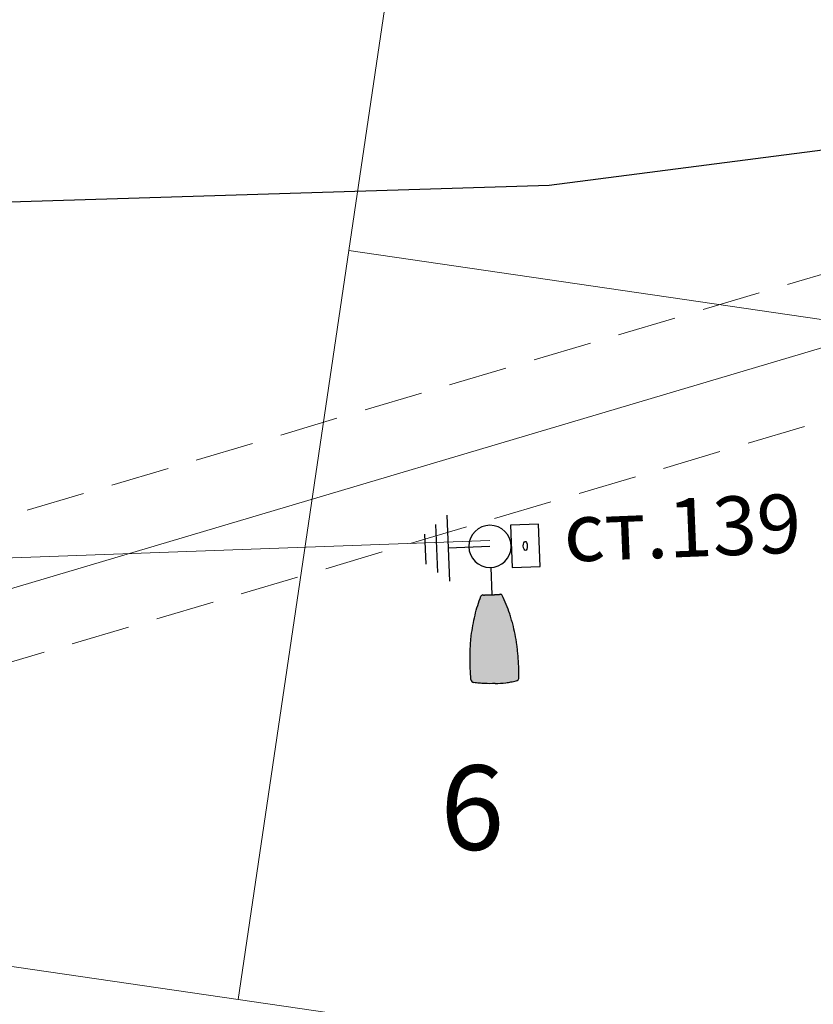
# Model space of a CAD drawing. Units: metres. Extents: x 431453 to 460707, y 4790657 to 4795960.
# Drawn here: x 449085 to 449119, y 4792711 to 4792753 of the extents above; entities that cross this region are included whole.
import ezdxf

# ---------------------------------------------------------------- set-up
doc = ezdxf.new("R2010")
doc.units = ezdxf.units.M
for name, pattern in [('CROSS2', [2, 1, -0.5, 0, -0.5]), ('DASHDOT2', [12.7, 6.35, -3.175, 0, -3.175]), ('DASHED', [0.75, 0.5, -0.25]), ('FILLED', [0])]:
    doc.linetypes.add(name, pattern=pattern)
for name, color, linetype in [('$AUDIT-BAD-LAYER', 7, 'Continuous'), ('E-SL-Cable', 121, 'Continuous'), ('E-SL-Street light', 121, 'Continuous'), ('E-SL-TXT', 7, 'Continuous'), ('vik old trase', 4, 'Continuous')]:
    doc.layers.add(name, color=color, linetype=linetype)
for name, color, linetype, lineweight in [('20_AXIS_1_LONG_AXES', 10, 'CROSS2', 30), ('_DRENOV', 7, 'FILLED', 9), ('New_servitut_2020', 4, 'Continuous', 30)]:
    doc.layers.add(name, color=color, linetype=linetype, lineweight=lineweight)
doc.styles.add('STYLE007', font='COMPLEX', dxfattribs={"width": 1.8, "oblique": 10, "height": 1.8})
doc.styles.add('TXTX', font='KTXT.SHX', dxfattribs={"width": 0.8, "oblique": 9})
doc.linetypes.add('Водопровод питейна вода до 500mm', pattern='A,15,[130,ltypeshp.shx,S=0.8,R=0,X=0,Y=0],15', length=30)

# ---------------------------------------------------------------- blocks, each defined once
blk = doc.blocks.new('*U73')
at = {"layer": 'E-SL-Street light'}
h = blk.add_hatch(color=256, dxfattribs=at)
h.dxf.hatch_style = 1
edge = h.paths.add_edge_path()
edge.add_spline(control_points=[(0.4394838851028363, 2.099682248326019), (0.4333832230502049, 2.085486712994054), (0.4232324076899568, 2.072705113457516), (0.3963995700785199, 2.054282537790016), (0.3795341638931314, 2.04879891419597), (0.3623781738885919, 2.048781382979826)], knot_values=[0, 0, 0, 0, 0.5, 0.5, 1, 1, 1, 1], degree=3, periodic=0)
edge.add_spline(control_points=[(0.3623781738885919, 2.048781382979826), (0.3543203719043413, 2.048773151950911), (0.3462580436923782, 2.048760547431186), (0.3382778991096894, 2.048742975236848)], knot_values=[0, 0, 0, 0, 1, 1, 1, 1], degree=3, periodic=0)
edge.add_spline(control_points=[(0.3382778991096894, 2.048742975236848), (0.3378645017826239, 2.048742066266016), (0.3374406447717229, 2.04874211469479), (0.3364628780716339, 2.048744472803548), (0.3359040528618971, 2.048747676553205), (0.3348734391936342, 2.048757291527465), (0.3343908278354684, 2.048764002637938), (0.3335882159033099, 2.048779807182029), (0.3332594795235673, 2.048789183737711), (0.3328061647796313, 2.048809009732679), (0.3326746713453213, 2.048819734843448), (0.3326478855767528, 2.048830392898992)], knot_values=[0, 0, 0, 0, 0.1474402394071003, 0.1474402394071003, 0.3507446007704824, 0.3507446007704824, 0.5641020655818203, 0.5641020655818203, 0.7821871633088102, 0.7821871633088102, 1, 1, 1, 1], degree=3, periodic=0)
edge.add_spline(control_points=[(0.3326478855767528, 2.048830392898992), (0.3313249483787695, 2.049356813671068), (0.3300020111807863, 2.049883236305789), (0.3276599137195627, 2.050815201492981), (0.326640749731032, 2.051220744045452), (0.3253291839816848, 2.051742642315105), (0.3250367794269005, 2.051858994306997), (0.3247443776660839, 2.051975350024179)], knot_values=[0, 0, 0, 0, 0.5021574763027126, 0.5021574763027126, 0.8890082699598171, 0.8890082699598171, 1, 1, 1, 1], degree=3, periodic=0)
edge.add_spline(control_points=[(0.3247443776660839, 2.051975350024179), (0.3246746337124387, 2.052003103436903), (0.324344610244898, 2.052031002135948), (0.3231819452801029, 2.052084370644764), (0.3223056759768406, 2.052110354544595), (0.3201396310785095, 2.052155177237466), (0.3188199767926017, 2.052174634428695), (0.3173729362049381, 2.052189524414018)], knot_values=[0, 0, 0, 0, 0.3211472622543852, 0.3211472622543852, 0.6605719613399905, 0.6605719613399905, 1, 1, 1, 1], degree=3, periodic=0)
edge.add_spline(control_points=[(0.3173729362049381, 2.052189524414018), (0.2984523190268556, 2.052384226711467), (0.2809027297505418, 2.052608485462144), (0.2489293798887411, 2.053124386014417), (0.234312675342826, 2.053413110913709), (0.2063094344073215, 2.0540099881012), (0.1928679406726042, 2.05431741395779), (0.1628377236509004, 2.054881776811555), (0.1461551342242637, 2.055142614187673), (0.1273195747369209, 2.055354398803786)], knot_values=[0, 0, 0, 0, 0.25, 0.25, 0.5, 0.5, 0.75, 0.75, 1, 1, 1, 1], degree=3, periodic=0)
edge.add_spline(control_points=[(0.1273195747369209, 2.055354398803786), (0.1168024925598184, 2.055472652556375), (0.105777997904388, 2.055574822368101), (0.08264617194321547, 2.055744848342613), (0.07045552545127068, 2.055812700780109), (0.03407114409741555, 2.055965251417831), (0.009551414669422244, 2.056004182564095), (-0.01513169295254555, 2.056004190014676)], knot_values=[0, 0, 0, 0, 0.25, 0.25, 0.5, 0.5, 1, 1, 1, 1], degree=3, periodic=0)
edge.add_spline(control_points=[(-0.01513169295254555, 2.056004190014676), (-0.03992078601482716, 2.056004188152031), (-0.06479574236187544, 2.055964942218736), (-0.1134818248367628, 2.055758544372395), (-0.1365125939166865, 2.055591804103926), (-0.157628105572494, 2.055354093329981)], knot_values=[0, 0, 0, 0, 0.5, 0.5, 1, 1, 1, 1], degree=3, periodic=0)
edge.add_spline(control_points=[(-0.157628105572494, 2.055354093329981), (-0.1765173874712309, 2.055141444446519), (-0.1931052697739324, 2.054882862733677), (-0.2231450244701227, 2.054317332001403), (-0.2366361055440029, 2.054007775278762), (-0.2647177107549032, 2.053409618454054), (-0.2792728241449913, 2.053121666552499), (-0.3112390950239023, 2.05260756159015), (-0.3287261711350402, 2.052383049519733), (-0.3476236049002727, 2.05218905130215)], knot_values=[0, 0, 0, 0, 0.25, 0.25, 0.5, 0.5, 0.75, 0.75, 1, 1, 1, 1], degree=3, periodic=0)
edge.add_spline(control_points=[(-0.3476236049002727, 2.05218905130215), (-0.3489997858098468, 2.052174923138693), (-0.3502606410450061, 2.052156687842682), (-0.3524176539770087, 2.052113640250639), (-0.3533205209216794, 2.052087935747579), (-0.3545705830595215, 2.052033501805738), (-0.3549350179648718, 2.052004029171542), (-0.3550086297011694, 2.051974737213925)], knot_values=[0, 0, 0, 0, 0.321810237384154, 0.321810237384154, 0.660904495779112, 0.660904495779112, 1, 1, 1, 1], degree=3, periodic=0)
edge.add_spline(control_points=[(-0.3550086297011694, 2.051974737213925), (-0.3559032553723773, 2.051618741022423), (-0.3567979089832624, 2.051262744830922), (-0.3586220579138716, 2.050536881329492), (-0.3595515606841763, 2.050167015882209), (-0.3612909080377539, 2.049474897922948), (-0.3621007516897043, 2.04915264541097), (-0.3629105962729772, 2.048830392898992)], knot_values=[0, 0, 0, 0, 0.3396537776556777, 0.3396537776556777, 0.6925412998600005, 0.6925412998600005, 1, 1, 1, 1], degree=3, periodic=0)
edge.add_spline(control_points=[(-0.3629105962729772, 2.048830392898992), (-0.3629374742424806, 2.048819697590545), (-0.3630698002791723, 2.048808935226873), (-0.3635104304096421, 2.048789731355384), (-0.3638116490012726, 2.04878094339557), (-0.3645356722092947, 2.048766040371731), (-0.3649617383173426, 2.048759649636224), (-0.365889858073624, 2.048749829770998), (-0.3664023732683381, 2.048746227415279), (-0.3674536893061122, 2.048742237629369), (-0.36800672355208, 2.048741801770404), (-0.3685406088745912, 2.048742975236848)], knot_values=[0, 0, 0, 0, 0.2186322446143372, 0.2186322446143372, 0.4221805890467322, 0.4221805890467322, 0.6170031354246182, 0.6170031354246182, 0.8083920163533159, 0.8083920163533159, 1, 1, 1, 1], degree=3, periodic=0)
edge.add_spline(control_points=[(-0.3685406088745912, 2.048742975236848), (-0.3765208549714407, 2.048760547431186), (-0.3845567960208973, 2.048773124011234), (-0.3926408845848163, 2.048781382979826)], knot_values=[0, 0, 0, 0, 1, 1, 1, 1], degree=3, periodic=0)
edge.add_spline(control_points=[(-0.3926408845848163, 2.048781382979826), (-0.4097622480160316, 2.048798876943067), (-0.4263933548620661, 2.054136007221416), (-0.453501369423302, 2.072671667801217), (-0.463652071162196, 2.085500995757059), (-0.4697465957990607, 2.099682248326019)], knot_values=[0, 0, 0, 0, 0.5, 0.5, 1, 1, 1, 1], degree=3, periodic=0)
edge.add_spline(control_points=[(-0.4697465957990607, 2.099682248326019), (-0.5249027727088651, 2.228024299385027), (-0.5752822361803372, 2.3561066138912), (-0.6696021776563247, 2.620460237504915), (-0.7130964850923736, 2.756146977784113), (-0.79313690177265, 3.035727731080726), (-0.829745726279052, 3.179486028047279), (-0.8952066698959785, 3.471867873461917), (-0.924011825203033, 3.620680566074327), (-0.9600105421534495, 3.846688981296495), (-0.970796384467812, 3.92255193101056), (-0.9898836804470733, 4.074715304316953), (-0.9981974657541827, 4.15106338182278), (-1.012590826108189, 4.304333443881944), (-1.018670392773183, 4.381276934536174), (-1.028759155041607, 4.535787805112079), (-1.032749658069642, 4.613196510018781), (-1.042079318865271, 4.84536080913432), (-1.044980551666649, 5.000304780097679), (-1.045345199844868, 5.310165097134188), (-1.042720605238409, 5.464881620498375), (-1.037275792650015, 5.619500042067841)], knot_values=[0, 0, 0, 0, 0.125, 0.125, 0.2500000000000001, 0.2500000000000001, 0.3750000000000002, 0.3750000000000002, 0.5000000000000003, 0.5000000000000003, 0.5625000000000002, 0.5625000000000002, 0.6250000000000002, 0.6250000000000002, 0.6875000000000002, 0.6875000000000002, 0.7500000000000002, 0.7500000000000002, 0.8750000000000001, 0.8750000000000001, 1, 1, 1, 1], degree=3, periodic=0)
edge.add_spline(control_points=[(-1.037275792650015, 5.619500042067841), (-1.036072683139772, 5.653665187897161), (-1.023200421213241, 5.68649322459288), (-0.9783519782042814, 5.738200587349013), (-0.9477015050044966, 5.755580418871716), (-0.9140168368733239, 5.761598191352562)], knot_values=[0, 0, 0, 0, 0.5, 0.5, 1, 1, 1, 1], degree=3, periodic=0)
edge.add_spline(control_points=[(-0.9140168368733239, 5.761598191352562), (-0.8399514272725892, 5.774829997809604), (-0.7655116707003427, 5.786038252653555), (-0.6161885928279471, 5.805281407328323), (-0.5413477267986846, 5.813254594000057), (-0.3163741879082036, 5.832530240656808), (-0.1657930366611791, 5.839157994033769), (-0.01513135488245012, 5.839157994033769)], knot_values=[0, 0, 0, 0, 0.2499999999999999, 0.2499999999999999, 0.4999999999999998, 0.4999999999999998, 1, 1, 1, 1], degree=3, periodic=0)
edge.add_spline(control_points=[(-0.01513135488245012, 5.839157994033769), (0.1355481021189379, 5.839157994033769), (0.2861470174127507, 5.832528692798689), (0.5111468754791904, 5.813248544128612), (0.5859987590545106, 5.805273207964376), (0.7353344200262117, 5.786026048602537), (0.8097179154017258, 5.774824778677896), (0.8837541261771011, 5.761598191352562)], knot_values=[0, 0, 0, 0, 0.5, 0.5, 0.75, 0.75, 1, 1, 1, 1], degree=3, periodic=0)
edge.add_spline(control_points=[(0.8837541261771011, 5.761598191352562), (0.9174389833667564, 5.755580383481458), (0.948135087647407, 5.738165403844789), (0.9817523494445967, 5.69938038209267), (0.9905145246618675, 5.684882755519823), (1.00299355798301, 5.65307553777285), (1.0064115304583, 5.636582541408018), (1.007013081953793, 5.619500042067841)], knot_values=[0, 0, 0, 0, 0.4999999999999962, 0.4999999999999962, 0.7499999999999981, 0.7499999999999981, 1, 1, 1, 1], degree=3, periodic=0)
edge.add_spline(control_points=[(1.007013081953793, 5.619500042067841), (1.012462392830221, 5.464753891469911), (1.015082771339385, 5.310004080774263), (1.014717467510073, 5.000388230325655), (1.011823747687905, 4.84552363598533), (1.00248100087878, 4.613055941777304), (0.998479035132496, 4.535447119863704), (0.9883554851719424, 4.380552084313706), (0.9822629079305812, 4.303569498600439), (0.9606829159044905, 4.073981016071514), (0.941795406312613, 3.922524399252609), (0.8941462537356896, 3.622977822216228), (0.8655639154919667, 3.474903582723812), (0.8165009593674225, 3.255367360206321), (0.7991047840648573, 3.182602348865942), (0.7626189462923687, 3.039040594490245), (0.7434929072940033, 2.96811480739899), (0.6834618164309543, 2.758173096122221), (0.6397483753123562, 2.621670241596178), (0.5452740307980458, 2.356756425591186), (0.4947813836940805, 2.228353136347607), (0.4394838851028363, 2.099682248326019)], knot_values=[0, 0, 0, 0, 0.1250000000000002, 0.1250000000000002, 0.2500000000000003, 0.2500000000000003, 0.3125000000000004, 0.3125000000000004, 0.3750000000000005, 0.3750000000000005, 0.5000000000000004, 0.5000000000000004, 0.6250000000000003, 0.6250000000000003, 0.6875000000000003, 0.6875000000000003, 0.7500000000000003, 0.7500000000000003, 0.8750000000000001, 0.8750000000000001, 1, 1, 1, 1], degree=3, periodic=0)
blk.add_line((6.131277350263781e-06, 0.8942528582531963), (6.13127735052052e-06, 2.055999086366967), dxfattribs=at)
at = {"layer": 'E-SL-Street light', "color": 4}
for p, q in [((-1.78596250284461, -1.407031240228648), (-1.78596250284461, 1.396582166191106)), ((-2.273022485710568, -1.026315758291717), (-2.273022485710568, 1.015866682764058)), ((-2.76016450766481, -0.6455361492075875), (-2.76016450766481, 0.6350870766601613)), ((6.138347019658819e-06, -0.005224537018771791), (-1.78596250284461, -0.005224537018771791))]:
    blk.add_line(p, q, dxfattribs=at)
at = {"layer": 'E-SL-Street light', "color": 4, "lineweight": 25}
for p, q in [((0.9037272964206201, -0.8677753380040976), (0.9037272964206201, 0.9322246627409605)), ((0.9037272964206201, 0.9322246627409605), (2.103727295675562, 0.9322246627409605)), ((2.103727295675562, 0.9322246627409605), (2.103727295675562, -0.8677753380040976)), ((2.103727295675562, -0.8677753380040976), (0.9037272964206201, -0.8677753380040976))]:
    blk.add_line(p, q, dxfattribs=at)
at = {"layer": 'E-SL-Street light'}
blk.add_circle((6.132208672637168e-06, -0.005219302011653326), 0.9, dxfattribs=at)
at = {"layer": 'E-SL-Street light', "color": 4, "lineweight": 25, "extrusion": (0, 0, -1)}
blk.add_ellipse((1.503727294185446, 0.03222466236843147), major_axis=(1.182595302497832e-16, -0.1931324694305658), ratio=0.4418015079024659, dxfattribs=at)
at = {"layer": 'E-SL-Street light'}
for points, knots in [([(-1.037275792650015, 5.619500042067841), (-1.042720605238409, 5.464881620498375), (-1.045345199844868, 5.310165097134188), (-1.044980551666649, 5.000304780097679), (-1.042079318865271, 4.84536080913432), (-1.032749658069642, 4.613196510018781), (-1.028759155041607, 4.535787805112079), (-1.018670392773183, 4.381276934536174), (-1.012590826108189, 4.304333443881944), (-0.9981974657541827, 4.15106338182278), (-0.9898836804470733, 4.074715304316953), (-0.970796384467812, 3.92255193101056), (-0.9600105421534495, 3.846688981296495), (-0.924011825203033, 3.620680566074327), (-0.8952066698959785, 3.471867873461917), (-0.829745726279052, 3.179486028047279), (-0.79313690177265, 3.035727731080726), (-0.7130964850923736, 2.756146977784113), (-0.6696021776563247, 2.620460237504915), (-0.5752822361803372, 2.3561066138912), (-0.5249027727088651, 2.228024299385027), (-0.4697465957990607, 2.099682248326019)], [0, 0, 0, 0, 0.1249999999999999, 0.1249999999999999, 0.2499999999999998, 0.2499999999999998, 0.3124999999999998, 0.3124999999999998, 0.3749999999999998, 0.3749999999999998, 0.4374999999999997, 0.4374999999999997, 0.4999999999999997, 0.4999999999999997, 0.6249999999999998, 0.6249999999999998, 0.7499999999999999, 0.7499999999999999, 0.875, 0.875, 1, 1, 1, 1]), ([(-1.037275792650015, 5.619500042067841), (-1.036072683139772, 5.653665187897161), (-1.023200421213241, 5.68649322459288), (-0.9783519782042814, 5.738200587349013), (-0.9477015050044966, 5.755580418871716), (-0.9140168368733239, 5.761598191352562)], [0, 0, 0, 0, 0.5, 0.5, 1, 1, 1, 1]), ([(-0.01513135488245012, 5.839157994033769), (-0.1657930366611791, 5.839157994033769), (-0.3163741879082036, 5.832530240656808), (-0.5413477267986846, 5.813254594000057), (-0.6161885928279471, 5.805281407328323), (-0.7655116707003427, 5.786038252653555), (-0.8399514272725892, 5.774829997809604), (-0.9140168368733239, 5.761598191352562)], [0, 0, 0, 0, 0.5000000000000002, 0.5000000000000002, 0.7500000000000001, 0.7500000000000001, 1, 1, 1, 1]), ([(-0.01513135488245012, 5.839157994033769), (0.1355481021189379, 5.839157994033769), (0.2861470174127507, 5.832528692798689), (0.5111468754791904, 5.813248544128612), (0.5859987590545106, 5.805273207964376), (0.7353344200262117, 5.786026048602537), (0.8097179154017258, 5.774824778677896), (0.8837541261771011, 5.761598191352562)], [0, 0, 0, 0, 0.5, 0.5, 0.75, 0.75, 1, 1, 1, 1]), ([(1.007013081953793, 5.619500042067841), (1.012462392830221, 5.464753891469911), (1.015082771339385, 5.310004080774263), (1.014717467510073, 5.000388230325655), (1.011823747687905, 4.84552363598533), (1.00248100087878, 4.613055941777304), (0.998479035132496, 4.535447119863704), (0.9883554851719424, 4.380552084313706), (0.9822629079305812, 4.303569498600439), (0.9606829159044905, 4.073981016071514), (0.941795406312613, 3.922524399252609), (0.8941462537356896, 3.622977822216228), (0.8655639154919667, 3.474903582723812), (0.8165009593674225, 3.255367360206321), (0.7991047840648573, 3.182602348865942), (0.7626189462923687, 3.039040594490245), (0.7434929072940033, 2.96811480739899), (0.6834618164309543, 2.758173096122221), (0.6397483753123562, 2.621670241596178), (0.5452740307980458, 2.356756425591186), (0.4947813836940805, 2.228353136347607), (0.4394838851028363, 2.099682248326019)], [0, 0, 0, 0, 0.1250000000000002, 0.1250000000000002, 0.2500000000000003, 0.2500000000000003, 0.3125000000000004, 0.3125000000000004, 0.3750000000000005, 0.3750000000000005, 0.5000000000000004, 0.5000000000000004, 0.6250000000000003, 0.6250000000000003, 0.6875000000000003, 0.6875000000000003, 0.7500000000000003, 0.7500000000000003, 0.8750000000000001, 0.8750000000000001, 1, 1, 1, 1]), ([(0.8837541261771011, 5.761598191352562), (0.9174389833667564, 5.755580383481458), (0.948135087647407, 5.738165403844789), (0.9817523494445967, 5.69938038209267), (0.9905145246618675, 5.684882755519823), (1.00299355798301, 5.65307553777285), (1.0064115304583, 5.636582541408018), (1.007013081953793, 5.619500042067841)], [0, 0, 0, 0, 0.4999999999999962, 0.4999999999999962, 0.7499999999999981, 0.7499999999999981, 1, 1, 1, 1]), ([(-0.3926408845848163, 2.048781382979826), (-0.4097622480160316, 2.048798876943067), (-0.4263933548620661, 2.054136007221416), (-0.453501369423302, 2.072671667801217), (-0.463652071162196, 2.085500995757059), (-0.4697465957990607, 2.099682248326019)], [0, 0, 0, 0, 0.5, 0.5, 1, 1, 1, 1]), ([(0.4394838851028363, 2.099682248326019), (0.4333832230502049, 2.085486712994054), (0.4232324076899568, 2.072705113457516), (0.3963995700785199, 2.054282537790016), (0.3795341638931314, 2.04879891419597), (0.3623781738885919, 2.048781382979826)], [0, 0, 0, 0, 0.5, 0.5, 1, 1, 1, 1]), ([(-0.3685406088745912, 2.048742975236848), (-0.36800672355208, 2.048741801770404), (-0.3674536893061122, 2.048742237629369), (-0.3664023732683381, 2.048746227415279), (-0.365889858073624, 2.048749829770998), (-0.3649617383173426, 2.048759649636224), (-0.3645356722092947, 2.048766040371731), (-0.3638116490012726, 2.04878094339557), (-0.3635104304096421, 2.048789731355384), (-0.3630698002791723, 2.048808935226873), (-0.3629374742424806, 2.048819697590545), (-0.3629105962729772, 2.048830392898992)], [0, 0, 0, 0, 0.1916079836466841, 0.1916079836466841, 0.3829968645753818, 0.3829968645753818, 0.5778194109532678, 0.5778194109532678, 0.7813677553856628, 0.7813677553856628, 1, 1, 1, 1]), ([(-0.3629105962729772, 2.048830392898992), (-0.3621007516897043, 2.04915264541097), (-0.3612909080377539, 2.049474897922948), (-0.3595515606841763, 2.050167015882209), (-0.3586220579138716, 2.050536881329492), (-0.3567979089832624, 2.051262744830922), (-0.3559032553723773, 2.051618741022423), (-0.3550086297011694, 2.051974737213925)], [0, 0, 0, 0, 0.3074587001399995, 0.3074587001399995, 0.6603462223443223, 0.6603462223443223, 1, 1, 1, 1]), ([(-0.3550086297011694, 2.051974737213925), (-0.3549350179648718, 2.052004029171542), (-0.3545705830595215, 2.052033501805738), (-0.3533205209216794, 2.052087935747579), (-0.3524176539770087, 2.052113640250639), (-0.3502606410450061, 2.052156687842682), (-0.3489997858098468, 2.052174923138693), (-0.3476236049002727, 2.05218905130215)], [0, 0, 0, 0, 0.339095504220888, 0.339095504220888, 0.678189762615846, 0.678189762615846, 1, 1, 1, 1]), ([(-0.3476236049002727, 2.05218905130215), (-0.3287261711350402, 2.052383049519733), (-0.3112390950239023, 2.05260756159015), (-0.2792728241449913, 2.053121666552499), (-0.2647177107549032, 2.053409618454054), (-0.2366361055440029, 2.054007775278762), (-0.2231450244701227, 2.054317332001403), (-0.1931052697739324, 2.054882862733677), (-0.1765173874712309, 2.055141444446519), (-0.157628105572494, 2.055354093329981)], [0, 0, 0, 0, 0.25, 0.25, 0.5, 0.5, 0.75, 0.75, 1, 1, 1, 1]), ([(-0.157628105572494, 2.055354093329981), (-0.1365125939166865, 2.055591804103926), (-0.1134818248367628, 2.055758544372395), (-0.06479574236187544, 2.055964942218736), (-0.03992078601482716, 2.056004188152031), (-0.01513169295254555, 2.056004190014676)], [0, 0, 0, 0, 0.5, 0.5, 1, 1, 1, 1]), ([(-0.01513169295254555, 2.056004190014676), (0.009551414669422244, 2.056004182564095), (0.03407114409741555, 2.055965251417831), (0.07045552545127068, 2.055812700780109), (0.08264617194321547, 2.055744848342613), (0.105777997904388, 2.055574822368101), (0.1168024925598184, 2.055472652556375), (0.1273195747369209, 2.055354398803786)], [0, 0, 0, 0, 0.5, 0.5, 0.75, 0.75, 1, 1, 1, 1]), ([(0.1273195747369209, 2.055354398803786), (0.1461551342242637, 2.055142614187673), (0.1628377236509004, 2.054881776811555), (0.1928679406726042, 2.05431741395779), (0.2063094344073215, 2.0540099881012), (0.234312675342826, 2.053413110913709), (0.2489293798887411, 2.053124386014417), (0.2809027297505418, 2.052608485462144), (0.2984523190268556, 2.052384226711467), (0.3173729362049381, 2.052189524414018)], [0, 0, 0, 0, 0.25, 0.25, 0.5, 0.5, 0.75, 0.75, 1, 1, 1, 1]), ([(0.3173729362049381, 2.052189524414018), (0.3188199767926017, 2.052174634428695), (0.3201396310785095, 2.052155177237466), (0.3223056759768406, 2.052110354544595), (0.3231819452801029, 2.052084370644764), (0.324344610244898, 2.052031002135948), (0.3246746337124387, 2.052003103436903), (0.3247443776660839, 2.051975350024179)], [0, 0, 0, 0, 0.3394280386600094, 0.3394280386600094, 0.6788527377456148, 0.6788527377456148, 1, 1, 1, 1]), ([(0.3247443776660839, 2.051975350024179), (0.3250367794269005, 2.051858994306997), (0.3253291839816848, 2.051742642315105), (0.326640749731032, 2.051220744045452), (0.3276599137195627, 2.050815201492981), (0.3300020111807863, 2.049883236305789), (0.3313249483787695, 2.049356813671068), (0.3326478855767528, 2.048830392898992)], [0, 0, 0, 0, 0.1109917300401829, 0.1109917300401829, 0.4978425236972874, 0.4978425236972874, 1, 1, 1, 1]), ([(0.3326478855767528, 2.048830392898992), (0.3326746713453213, 2.048819734843448), (0.3328061647796313, 2.048809009732679), (0.3332594795235673, 2.048789183737711), (0.3335882159033099, 2.048779807182029), (0.3343908278354684, 2.048764002637938), (0.3348734391936342, 2.048757291527465), (0.3359040528618971, 2.048747676553205), (0.3364628780716339, 2.048744472803548), (0.3374406447717229, 2.04874211469479), (0.3378645017826239, 2.048742066266016), (0.3382778991096894, 2.048742975236848)], [0, 0, 0, 0, 0.2178128366911897, 0.2178128366911897, 0.4358979344181797, 0.4358979344181797, 0.6492553992295176, 0.6492553992295176, 0.8525597605928997, 0.8525597605928997, 1, 1, 1, 1])]:
    blk.add_open_spline(points, degree=3, knots=knots, dxfattribs=at)
for points in [[(-0.3926408845848163, 2.048781382979826), (-0.3845567960208973, 2.048773124011234), (-0.3765208549714407, 2.048760547431186), (-0.3685406088745912, 2.048742975236848)], [(0.3382778991096894, 2.048742975236848), (0.3462580436923782, 2.048760547431186), (0.3543203719043413, 2.048773151950911), (0.3623781738885919, 2.048781382979826)]]:
    blk.add_open_spline(points, degree=3, dxfattribs=at)
at = {"layer": 'E-SL-TXT', "style": 'TXTX', "oblique": 9}
for tag, p in [('СТ.', (1.552627432218287, -4.413478467353154)), ('ТУО1', (2.546187731415033, -8.711833207074417))]:
    blk.add_attdef(tag, p, '', height=2.5, dxfattribs=at)

msp = doc.modelspace()

# ---------------------------------------------------------------- linework, layer by layer
at = {"layer": '20_AXIS_1_LONG_AXES', "linetype": 'DASHDOT2', "lineweight": 9, "flags": 128}
msp.add_lwpolyline([(432081.7706129095, 4793784.982656068, -0.09902650514151863), (433090.9561440354, 4794106.289882023), (433100.5760708422, 4794107.343141985), (433110.1995934406, 4794108.363027946), (433119.8264819134, 4794109.350640703), (433129.4565174999, 4794110.307082584), (433139.0894922182, 4794111.233457335), (433148.7252084867, 4794112.130870016), (433158.3634787448, 4794113.000426901), (433168.0041250727, 4794113.84323538), (433177.6469788098, 4794114.660403879), (433187.2918801737, 4794115.453041768), (433196.9386778772, 4794116.222259286), (433206.5872287456, 4794116.96916747), (433216.2373973329, 4794117.694878086), (433225.8890555379, 4794118.400503561), (433235.5420822196, 4794119.087156929), (433245.1963628124, 4794119.75595177), (433254.8517889407, 4794120.40800216), (433264.5082580335, 4794121.044422628), (433274.1656729386, 4794121.666328101), (433283.8239415361, 4794122.274833869), (433293.4829763523, 4794122.871055544), (433303.142694173, 4794123.456109025), (433312.8030156573, 4794124.031110461), (433322.4638649498, 4794124.597176222), (433332.1251692944, 4794125.155422871), (433341.7868586466, 4794125.706967132), (433351.4488652868, 4794126.252925868), (433361.1111234323, 4794126.79441605), (433370.7735688507, 4794127.332554744), (433380.4361384718, 4794127.868459074), (433390.0987700004, 4794128.403246211), (435959.4408800157, 4794270.556161119, 0.02050850720826641), (436775.6384838212, 4794349.384622903), (438745.3394087795, 4794621.522326652, -0.02006771755311083), (439384.2202501457, 4794683.793806742, -0.08385053988836227), (442032.5187626578, 4794390.557654894), (444574.2723545855, 4793666.301953685, -0.0492476070432675), (446036.5552403503, 4793089.014916669), (446352.5310738181, 4792926.749767591, 0.2573330863024737), (449826.4884371681, 4793028.630710022), (450633.9638058352, 4793505.06439817, -0.09199805667309409), (451662.4649963719, 4793880.002292562), (451815.259547893, 4793905.616866142), (452174.388629634, 4793965.821488607, -0.05122839615597657), (453500.1446281995, 4794050.424885565), (455609.8131436077, 4793968.869718959, 0.03160949968784176), (456241.1816515522, 4793984.378859896), (457898.0253583267, 4794130.153472717), (457908.7366861083, 4794131.09568291), (457919.4481227449, 4794132.036654647), (457930.1597766622, 4794132.97514944), (457940.8717554265, 4794133.909928718), (457951.5841653153, 4794134.839753803), (457962.2971108876, 4794135.763385868), (457973.0106945541, 4794136.679585902), (457983.7250161475, 4794137.587114673), (457994.4401724919, 4794138.484732706), (458005.1562569732, 4794139.371200239), (458015.8733591088, 4794140.245277205), (458026.5915641165, 4794141.105723194), (458037.3109524845, 4794141.951297444), (458048.0315995403, 4794142.780758807), (458058.7535750197, 4794143.592865735), (458069.476942635, 4794144.386376268), (458080.2017596443, 4794145.160048016), (458090.9280764193, 4794145.912638157), (458101.6559360134, 4794146.64290343), (458112.38537373, 4794147.349600135), (458123.1164166894, 4794148.031484141), (458133.849083397, 4794148.687310893), (458144.5833833104, 4794149.315835425), (458155.3193164064, 4794149.915812383), (458166.0568727482, 4794150.485996051), (458176.7960320527, 4794151.025140376), (458187.5367632565, 4794151.531999014), (458198.2790240839, 4794152.005325364), (458209.0227606129, 4794152.443872624), (458219.7679068427, 4794152.846393845), (458230.514384261, 4794153.211641995, -0.02211047244273532), (458495.6912744601, 4794150.026196109), (458507.8923627121, 4794149.314522712), (458528.6588130968, 4794147.988494619), (458552.4564350381, 4794146.300397328), (458567.7627515801, 4794145.074566974), (458587.6291121676, 4794143.490407818), (458607.5081141858, 4794141.642496098), (458636.3458045064, 4794138.785860723), (458652.3491017428, 4794137.083993273), (458663.511419376, 4794135.845504783), (458663.511419376, 4794135.845504783, -0.1119038291944924), (459915.9141239189, 4793699.502558704)], format="xyb", dxfattribs=at)
at = {"layer": '_DRENOV', "color": 5, "linetype": 'DASHED', "lineweight": 15, "ltscale": 5, "flags": 128}
for points in [[(449296.2532524727, 4792803.477501243), (449291.0701251159, 4792791.837149868), (449207.9759281008, 4792760.77645353), (449158.8493981964, 4792743.559535351), (449133.6635601479, 4792740.302836419), (449019.8566999454, 4792706.503586969), (449034.092445776, 4792658.569814415), (449037.8285419251, 4792644.320135184)], [(449288.3236042539, 4792800.419319812), (449286.6124312389, 4792796.576339738), (449205.9330815902, 4792766.418315833), (449157.4573952213, 4792749.429492734), (449132.4167777312, 4792746.191571803), (449012.3968098108, 4792710.547105136), (449028.313173788, 4792656.954453242), (449032.0247118133, 4792642.798440065)]]:
    msp.add_lwpolyline(points, dxfattribs=at)
at = {"layer": '_DRENOV'}
for points in [[(449100.6602, 4792755.509), (449098.8398, 4792743.215)], [(449098.8398, 4792743.215), (449094.1318, 4792711.323)], [(449098.8398, 4792743.215), (449261.4258, 4792719.478)], [(448935.5, 4792734.481), (449094.1318, 4792711.323)], [(449094.1318, 4792711.323), (449256.7051, 4792687.586)]]:
    msp.add_lwpolyline(points, dxfattribs=at)
at = {"layer": 'E-SL-Cable', "color": 4, "lineweight": 20, "flags": 128}
for points in [[(448676.7555896664, 4792593.904953249, 0.04349872163739976), (449272.1564505489, 4792762.531193156, 0.03994400089931075)], [(448856.8343517775, 4792660.290314218, 0.01126151070847024), (448873.3654595097, 4792670.505197663, 0.1164990426354511), (448882.508413269, 4792681.729114119), (448883.0548423888, 4792682.922520348, -0.223876476194638), (448909.5147676063, 4792705.251257342, 0.008273233140669436), (449022.2991675619, 4792737.31456583, -0.2010842314648789), (449057.3634109792, 4792733.677765623), (449058.0409195427, 4792733.307443567, 0.1348600053566035), (449073.1994194994, 4792729.724235671), (449104.8422292687, 4792730.863252403)]]:
    msp.add_lwpolyline(points, format="xyb", dxfattribs=at)
at = {"layer": 'New_servitut_2020', "color": 1}
msp.add_lwpolyline([(449290.1431136057, 4792801.103313783), (449245.5312436885, 4792784.332721182), (449200.0162801917, 4792767.420086052), (449156.7677231459, 4792752.365289862), (449107.3767718008, 4792745.978706333), (449082.5613383087, 4792745.213326589), (449031.5450917318, 4792758.512755066), (448945.9806584791, 4792732.950972041), (448935.5, 4792734.481), (448934.6622960728, 4792729.557010633), (448930.3824911856, 4792728.273654251), (448907.6999675816, 4792721.471998058), (448882.9628457787, 4792711.903517273), (448864.5895966892, 4792683.16569363), (448821.4633712362, 4792658.353697773), (448773.485877718, 4792643.840816162), (448757.9945383056, 4792640.395249766), (448726.0091920593, 4792633.510003151), (448681.2772551649, 4792624.51777785)], dxfattribs=at)
at = {"layer": 'vik old trase', "color": 150, "linetype": 'Водопровод питейна вода до 500mm', "lineweight": 20, "flags": 128}
msp.add_lwpolyline([(447482.7176568097, 4794295.622689015), (447493.0208666985, 4794283.480324359), (447497.1574301809, 4794277.877931366), (447508.8060210298, 4794258.613313816), (447572.3513275502, 4794153.626909357), (447584.9415319517, 4794139.601426598), (447595.4156097181, 4794132.257194241), (447613.8820936505, 4794123.932570229), (447661.9487072695, 4794111.532411162), (447679.2576043017, 4794105.699609528), (447729.1960302125, 4794091.077900344), (447735.2689679096, 4794089.299918585), (447773.7226662284, 4794078.039167987), (447963.7531117071, 4793989.575101811), (448099.3162042848, 4793924.821375255), (448131.87969762, 4793913.160059143), (448131.87969762, 4793913.160059143), (448442.2800072763, 4793732.007084383), (448571.1858750969, 4793645.100612722), (448738.5005202315, 4793598.797905856), (449047.5093328384, 4793391.067945856), (449135.6286951616, 4793349.680667046), (449313.0658232031, 4793273.798548802), (449343.9238942144, 4793257.561131562), (449462.6546947493, 4793221.454758235), (449474.233963539, 4793218.764337643), (449475.0685357036, 4793212.411629799), (449293.5126910029, 4792804.697879394), (449288.8412781774, 4792794.206744803), (449206.9545048455, 4792763.597384682), (449158.1533967088, 4792746.494514043), (449133.0401689395, 4792743.247204111), (449016.1267548781, 4792708.525346053), (449031.202809782, 4792657.762133828), (449034.9266268692, 4792643.559287624)], dxfattribs=at)

# ---------------------------------------------------------------- block references
at = {"layer": 'E-SL-Street light', "linetype": 'Continuous', "lineweight": 20}
ref = msp.add_blockref('*U73', (449104.8523606258, 4792730.612518772), dxfattribs=dict(at, xscale=-1, rotation=182.3152835315421))
ref.add_attrib('СТ.', 'ст.139', (449108.0341245828, 4792729.958210179), dxfattribs={"layer": '$AUDIT-BAD-LAYER', "height": 2.499999999999999, "rotation": 2.315283517429016, "style": 'TXTX', "oblique": 8.999999999999998})

# ---------------------------------------------------------------- texts
at = {"layer": '_DRENOV', "style": 'STYLE007', "oblique": 10}
msp.add_text('6', height=3.6, dxfattribs=at).set_placement((449102.736698585, 4792717.697582122))

doc.saveas('drawing.dxf')
